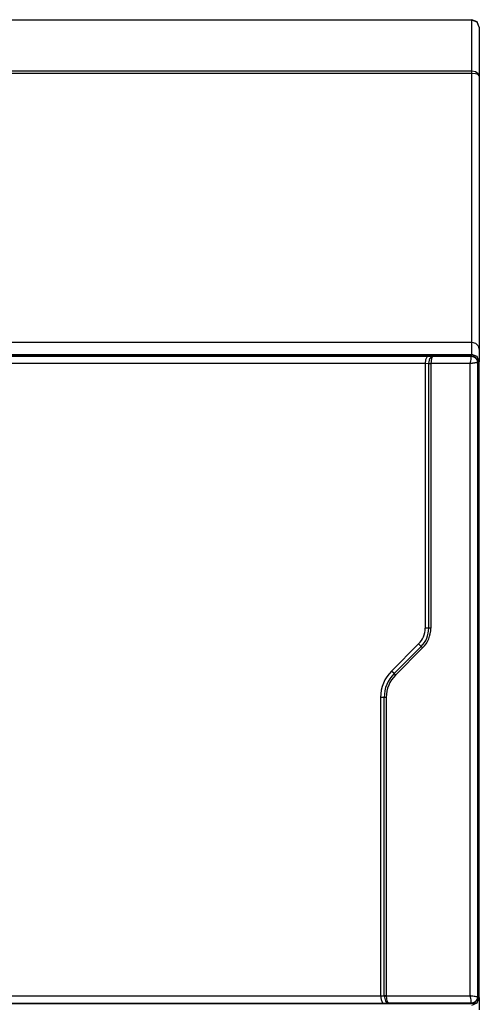
# Model space of a CAD drawing. Extents: x 25 to 213, y 6 to 170.
# Drawn here: x 182 to 213, y 68 to 134 of the extents above; entities that cross this region are included whole.
import ezdxf

# ---------------------------------------------------------------- set-up
doc = ezdxf.new("R2010")
doc.units = 0
doc.header["$MEASUREMENT"] = 0
doc.layers.add('VRSTVA_1', color=7, linetype='CONTINUOUS')

msp = doc.modelspace()

# ---------------------------------------------------------------- linework, layer by layer
at = {"layer": 'VRSTVA_1', "color": 7}
for points in [[(141.39, 133.908), (212.19, 133.908)], [(212.19, 133.881), (141.39, 133.881)], [(212.19, 133.908), (212.19, 133.901), (212.19, 133.881)], [(212.69, 133.408), (212.544, 133.762), (212.19, 133.908)], [(212.19, 130.466), (212.19, 133.881)], [(212.69, 133.408), (212.544, 133.743), (212.19, 133.881)], [(212.69, 133.408), (212.69, 130.12)], [(141.39, 130.466), (212.19, 130.466)], [(212.19, 130.293), (141.39, 130.293)], [(212.19, 130.466), (212.44, 130.419), (212.623, 130.293), (212.69, 130.12)], [(212.19, 130.293), (212.19, 130.393), (212.19, 130.466)], [(212.69, 130.12), (212.623, 130.206), (212.44, 130.27), (212.19, 130.293)], [(212.19, 112.183), (212.19, 130.293)], [(212.69, 130.12), (212.69, 111.696)], [(175.127, 112.183), (212.19, 112.183)], [(212.19, 111.366), (212.19, 112.183)], [(212.19, 112.183), (212.44, 112.118), (212.623, 111.94), (212.69, 111.696)], [(212.69, 111.696), (212.69, 110.866)], [(141.39, 111.366), (212.19, 111.366)], [(212.14, 111.266), (141.44, 111.266)], [(141.44, 111.253), (209.247, 111.253)], [(209.04, 110.753), (141.503, 110.753)], [(209.247, 111.253), (209.145, 111.181), (209.069, 110.999), (209.04, 110.753)], [(209.04, 110.749), (209.04, 110.753)], [(209.282, 110.743), (209.04, 110.749)], [(209.04, 110.749), (209.04, 92.929)], [(209.247, 111.253), (209.547, 111.245)], [(209.282, 110.746), (209.362, 111.095), (209.547, 111.245)], [(209.282, 110.743), (209.282, 110.746)], [(209.282, 110.746), (209.346, 110.746), (209.423, 110.745)], [(209.423, 110.743), (209.346, 110.743), (209.282, 110.743)], [(209.282, 92.929), (209.282, 110.743)], [(209.547, 111.245), (209.46, 111.094), (209.423, 110.745)], [(212.069, 110.745), (209.423, 110.745)], [(209.423, 110.745), (209.423, 110.743)], [(209.423, 110.743), (209.423, 92.929)], [(209.547, 111.245), (212.14, 111.245)], [(212.14, 111.245), (212.139, 111.241), (212.138, 111.233), (212.137, 111.22), (212.134, 111.203), (212.127, 111.156), (212.119, 111.094), (212.108, 111.019), (212.096, 110.933), (212.089, 110.888), (212.082, 110.841), (212.076, 110.793), (212.069, 110.745)], [(212.569, 110.816), (212.568, 110.816), (212.568, 110.816), (212.568, 110.816), (212.567, 110.816), (212.567, 110.816), (212.566, 110.816), (212.566, 110.816), (212.565, 110.816), (212.564, 110.815), (212.564, 110.815), (212.563, 110.815), (212.562, 110.815), (212.561, 110.815), (212.56, 110.815), (212.559, 110.815), (212.558, 110.815), (212.557, 110.814), (212.556, 110.814), (212.554, 110.814), (212.553, 110.814), (212.552, 110.814), (212.551, 110.814), (212.549, 110.813), (212.548, 110.813), (212.546, 110.813), (212.544, 110.813), (212.543, 110.813), (212.541, 110.812), (212.539, 110.812), (212.537, 110.811), (212.535, 110.811), (212.533, 110.811), (212.531, 110.811), (212.529, 110.81), (212.527, 110.81), (212.524, 110.81), (212.522, 110.809), (212.52, 110.809), (212.518, 110.809), (212.515, 110.808), (212.513, 110.808), (212.51, 110.808), (212.507, 110.807), (212.505, 110.807), (212.502, 110.807), (212.499, 110.806), (212.496, 110.806), (212.493, 110.805), (212.49, 110.805), (212.487, 110.804), (212.484, 110.804), (212.48, 110.804), (212.477, 110.803), (212.474, 110.803), (212.471, 110.802), (212.467, 110.802), (212.464, 110.801), (212.46, 110.8), (212.457, 110.8), (212.453, 110.8), (212.449, 110.799), (212.446, 110.799), (212.442, 110.798), (212.438, 110.797), (212.434, 110.797), (212.43, 110.796), (212.426, 110.796), (212.422, 110.795), (212.418, 110.794), (212.413, 110.794), (212.409, 110.793), (212.404, 110.793), (212.399, 110.792), (212.394, 110.791), (212.389, 110.79), (212.384, 110.79), (212.379, 110.789), (212.373, 110.788), (212.368, 110.787), (212.362, 110.786), (212.356, 110.786), (212.349, 110.785), (212.343, 110.784), (212.336, 110.783), (212.33, 110.782), (212.323, 110.781), (212.315, 110.78), (212.308, 110.779), (212.301, 110.778), (212.293, 110.777), (212.285, 110.775), (212.277, 110.774), (212.269, 110.773), (212.261, 110.772), (212.252, 110.771), (212.243, 110.769), (212.235, 110.768), (212.225, 110.767), (212.216, 110.766), (212.207, 110.764), (212.197, 110.763), (212.187, 110.762), (212.178, 110.76), (212.167, 110.759), (212.157, 110.757), (212.147, 110.756), (212.136, 110.754), (212.125, 110.753), (212.114, 110.751), (212.103, 110.75), (212.092, 110.748), (212.08, 110.746), (212.069, 110.745)], [(212.069, 68.172), (212.069, 110.745)], [(212.14, 111.245), (212.14, 111.266)], [(212.14, 111.245), (212.145, 111.245), (212.15, 111.245), (212.155, 111.245), (212.16, 111.244), (212.166, 111.244), (212.17, 111.244), (212.176, 111.243), (212.181, 111.243), (212.185, 111.242), (212.191, 111.242), (212.196, 111.241), (212.201, 111.24), (212.206, 111.24), (212.211, 111.239), (212.216, 111.238), (212.221, 111.237), (212.226, 111.236), (212.231, 111.235), (212.236, 111.234), (212.241, 111.233), (212.246, 111.231), (212.251, 111.23), (212.256, 111.229), (212.261, 111.227), (212.266, 111.226), (212.271, 111.225), (212.275, 111.223), (212.28, 111.221), (212.285, 111.22), (212.29, 111.218), (212.295, 111.216), (212.299, 111.214), (212.304, 111.212), (212.309, 111.21), (212.313, 111.208), (212.318, 111.206), (212.323, 111.204), (212.327, 111.201), (212.332, 111.199), (212.336, 111.197), (212.341, 111.195), (212.345, 111.192), (212.35, 111.19), (212.354, 111.187), (212.359, 111.185), (212.363, 111.182), (212.367, 111.179), (212.372, 111.177), (212.376, 111.174), (212.38, 111.171), (212.385, 111.168), (212.388, 111.165), (212.393, 111.162), (212.397, 111.159), (212.401, 111.156), (212.405, 111.153), (212.409, 111.15), (212.413, 111.147), (212.417, 111.143), (212.42, 111.14), (212.425, 111.137), (212.428, 111.133), (212.432, 111.13), (212.436, 111.126), (212.44, 111.123), (212.443, 111.119), (212.447, 111.116), (212.45, 111.112), (212.454, 111.108), (212.457, 111.105), (212.46, 111.101), (212.464, 111.097), (212.467, 111.093), (212.471, 111.089), (212.474, 111.085), (212.477, 111.081), (212.48, 111.077), (212.483, 111.073), (212.486, 111.069), (212.489, 111.065), (212.492, 111.06), (212.495, 111.056), (212.498, 111.052), (212.501, 111.048), (212.503, 111.044), (212.506, 111.039), (212.509, 111.035), (212.511, 111.03), (212.514, 111.026), (212.516, 111.022), (212.519, 111.017), (212.521, 111.013), (212.523, 111.008), (212.526, 111.003), (212.528, 110.999), (212.53, 110.994), (212.532, 110.99), (212.534, 110.985), (212.536, 110.98), (212.538, 110.975), (212.54, 110.97), (212.542, 110.966), (212.543, 110.961), (212.545, 110.956), (212.547, 110.951), (212.548, 110.947), (212.55, 110.942), (212.551, 110.937), (212.553, 110.932), (212.554, 110.927), (212.555, 110.922), (212.557, 110.917), (212.558, 110.912), (212.559, 110.907), (212.56, 110.902), (212.561, 110.897), (212.562, 110.892), (212.563, 110.887), (212.563, 110.882), (212.564, 110.877), (212.565, 110.872), (212.565, 110.867), (212.566, 110.862), (212.567, 110.857), (212.567, 110.852), (212.568, 110.847), (212.568, 110.841), (212.568, 110.836), (212.568, 110.831), (212.568, 110.826), (212.569, 110.821), (212.569, 110.816)], [(212.69, 110.866), (212.544, 111.22), (212.19, 111.366)], [(212.59, 110.816), (212.569, 110.816)], [(212.569, 110.816), (212.569, 68.101)], [(212.59, 68.101), (212.59, 110.816)], [(212.69, 68.051), (212.69, 110.866)], [(209.282, 92.929), (209.04, 92.929)], [(209.423, 92.929), (209.346, 92.929), (209.282, 92.929)], [(208.601, 91.868), (206.772, 90.04)], [(206.943, 89.869), (208.771, 91.697)], [(208.871, 91.598), (207.043, 89.769)], [(208.771, 91.697), (208.601, 91.868)], [(208.871, 91.598), (208.817, 91.652), (208.771, 91.697)], [(206.943, 89.869), (206.772, 90.04)], [(207.043, 89.769), (206.989, 89.823), (206.943, 89.869)], [(206.04, 88.272), (206.04, 68.168)], [(206.282, 88.272), (206.04, 88.272)], [(206.282, 68.174), (206.282, 88.272)], [(206.423, 88.272), (206.346, 88.272), (206.282, 88.272)], [(206.423, 88.272), (206.423, 68.174)], [(206.247, 67.664), (141.44, 67.664)], [(141.44, 67.65), (212.14, 67.65)], [(141.503, 68.164), (206.04, 68.164)], [(206.04, 68.168), (206.282, 68.174)], [(206.04, 68.164), (206.04, 68.168)], [(206.04, 68.164), (206.069, 67.918), (206.145, 67.735), (206.247, 67.664)], [(206.547, 67.672), (206.247, 67.664)], [(206.282, 68.174), (206.346, 68.174), (206.423, 68.174)], [(206.282, 68.174), (206.282, 68.17)], [(206.423, 68.172), (206.346, 68.171), (206.282, 68.17)], [(206.282, 68.17), (206.362, 67.822), (206.547, 67.672)], [(206.423, 68.174), (206.423, 68.172)], [(206.423, 68.172), (206.46, 67.823), (206.547, 67.672)], [(206.423, 68.172), (212.069, 68.172)], [(212.14, 67.672), (206.547, 67.672)], [(212.069, 68.172), (212.076, 68.124), (212.082, 68.075), (212.089, 68.029), (212.096, 67.983), (212.108, 67.898), (212.119, 67.823), (212.127, 67.761), (212.134, 67.714), (212.137, 67.696), (212.138, 67.684), (212.139, 67.675), (212.14, 67.672)], [(212.569, 68.101), (212.565, 68.101), (212.557, 68.102), (212.544, 68.104), (212.527, 68.106), (212.48, 68.113), (212.418, 68.122), (212.343, 68.133), (212.257, 68.145), (212.212, 68.151), (212.165, 68.158), (212.117, 68.165), (212.069, 68.172)], [(212.569, 68.101), (212.569, 68.095), (212.568, 68.09), (212.568, 68.085), (212.568, 68.08), (212.568, 68.075), (212.568, 68.07), (212.567, 68.065), (212.567, 68.06), (212.566, 68.055), (212.565, 68.05), (212.565, 68.044), (212.564, 68.04), (212.563, 68.034), (212.563, 68.029), (212.562, 68.024), (212.561, 68.019), (212.56, 68.014), (212.559, 68.009), (212.558, 68.004), (212.557, 67.999), (212.555, 67.994), (212.554, 67.989), (212.553, 67.984), (212.551, 67.98), (212.55, 67.974), (212.548, 67.97), (212.547, 67.965), (212.545, 67.96), (212.543, 67.956), (212.542, 67.951), (212.54, 67.946), (212.538, 67.941), (212.536, 67.937), (212.534, 67.931), (212.532, 67.927), (212.53, 67.922), (212.528, 67.918), (212.526, 67.913), (212.523, 67.909), (212.521, 67.904), (212.519, 67.899), (212.516, 67.895), (212.514, 67.891), (212.511, 67.886), (212.509, 67.882), (212.506, 67.877), (212.503, 67.873), (212.501, 67.869), (212.498, 67.865), (212.495, 67.86), (212.492, 67.856), (212.489, 67.852), (212.486, 67.848), (212.483, 67.843), (212.48, 67.839), (212.477, 67.835), (212.474, 67.832), (212.471, 67.827), (212.467, 67.824), (212.464, 67.82), (212.46, 67.816), (212.457, 67.812), (212.454, 67.808), (212.45, 67.805), (212.447, 67.801), (212.443, 67.797), (212.44, 67.794), (212.436, 67.79), (212.432, 67.787), (212.428, 67.783), (212.425, 67.78), (212.42, 67.776), (212.417, 67.773), (212.413, 67.77), (212.409, 67.766), (212.405, 67.763), (212.401, 67.761), (212.397, 67.757), (212.393, 67.754), (212.388, 67.751), (212.385, 67.748), (212.38, 67.745), (212.376, 67.743), (212.372, 67.74), (212.367, 67.737), (212.363, 67.734), (212.359, 67.732), (212.354, 67.729), (212.35, 67.727), (212.345, 67.724), (212.341, 67.722), (212.336, 67.719), (212.332, 67.717), (212.327, 67.715), (212.323, 67.713), (212.318, 67.71), (212.313, 67.708), (212.309, 67.706), (212.304, 67.704), (212.299, 67.702), (212.295, 67.701), (212.29, 67.699), (212.285, 67.697), (212.28, 67.695), (212.275, 67.694), (212.271, 67.692), (212.266, 67.691), (212.261, 67.689), (212.256, 67.688), (212.251, 67.686), (212.246, 67.685), (212.241, 67.684), (212.236, 67.683), (212.231, 67.681), (212.226, 67.68), (212.221, 67.679), (212.216, 67.679), (212.211, 67.678), (212.206, 67.677), (212.201, 67.676), (212.196, 67.675), (212.191, 67.675), (212.185, 67.674), (212.181, 67.674), (212.176, 67.673), (212.17, 67.673), (212.166, 67.673), (212.16, 67.672), (212.155, 67.672), (212.15, 67.672), (212.145, 67.672), (212.14, 67.672)], [(212.14, 67.65), (212.14, 67.672)], [(212.19, 67.551), (212.544, 67.697), (212.69, 68.051)], [(212.569, 68.101), (212.59, 68.101)], [(212.69, 68.051), (212.69, 67.22)]]:
    msp.add_lwpolyline(points, dxfattribs=at)
for points in [[(212.59, 110.816), (212.59, 111.065), (212.388, 111.266), (212.14, 111.266)], [(208.601, 91.868), (208.882, 92.149), (209.04, 92.531), (209.04, 92.929)], [(208.771, 91.697), (209.098, 92.024), (209.281, 92.467), (209.281, 92.929)], [(208.871, 91.598), (209.224, 91.951), (209.423, 92.43), (209.423, 92.929)], [(206.772, 90.04), (206.303, 89.571), (206.04, 88.935), (206.04, 88.272)], [(206.943, 89.869), (206.519, 89.445), (206.282, 88.871), (206.282, 88.272)], [(207.043, 89.769), (206.646, 89.372), (206.423, 88.834), (206.423, 88.272)], [(212.14, 67.65), (212.388, 67.65), (212.59, 67.852), (212.59, 68.101)]]:
    msp.add_open_spline(points, degree=3, dxfattribs=at)

doc.saveas('drawing.dxf')
